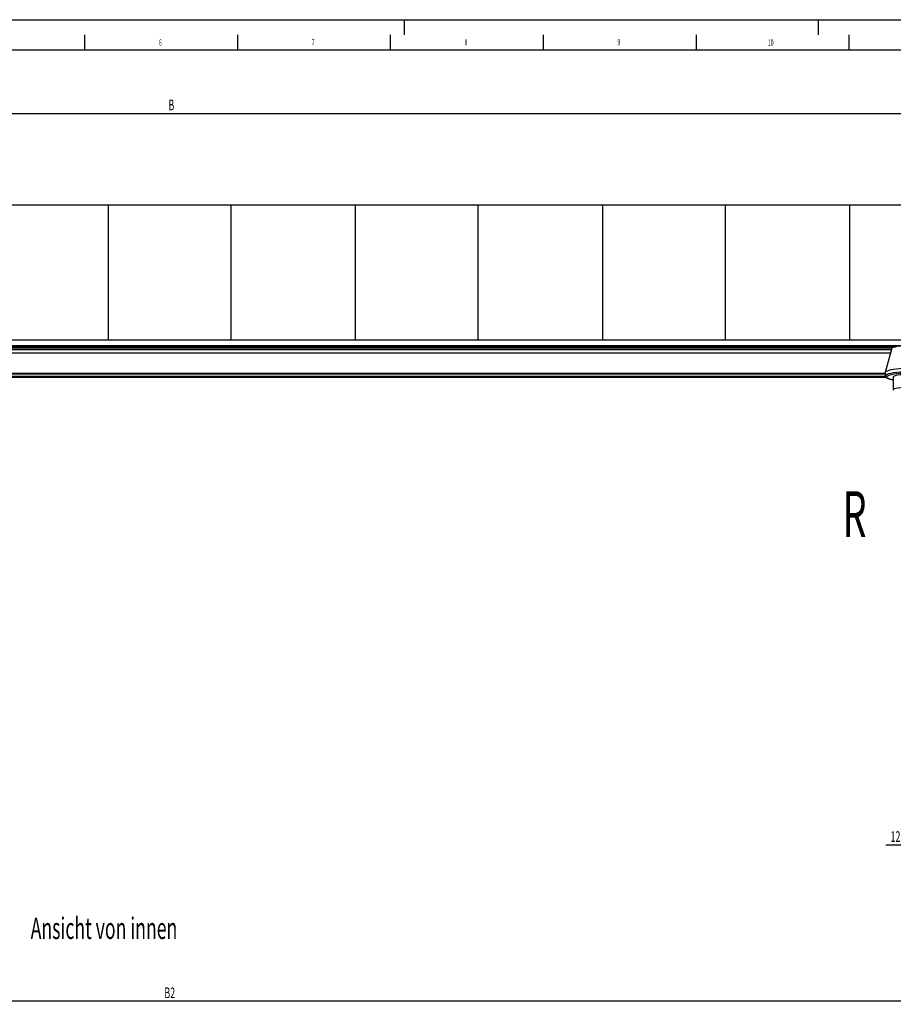
# Model space of a CAD drawing. Extents: x 0 to 841, y 0 to 594.
# Drawn here: x 254 to 540, y 272 to 594 of the extents above; entities that cross this region are included whole.
import ezdxf

# ---------------------------------------------------------------- set-up
doc = ezdxf.new("R2010")
doc.units = 0
doc.linetypes.add('CENTERX2', pattern=[20.32, 12.7, -2.54, 2.54, -2.54])
doc.layers.get('0').update_dxf_attribs({"linetype": 'CONTINUOUS'})
for name, color, linetype in [('LINIEN-DÜNN', 7, 'CONTINUOUS'), ('LINIEN-NORMAL', 7, 'CONTINUOUS'), ('VORLAGE_TEXT', 7, 'CONTINUOUS'), ('ZEICHNUNGSKOPF', 7, 'CONTINUOUS')]:
    doc.layers.add(name, color=color, linetype=linetype)
doc.styles.add('SLDTEXTSTYLE0', font='TXT', dxfattribs={"width": 0.605})
doc.dimstyles.new('SLDDIMSTYLE0', dxfattribs={"dimtxt": 3.5, "dimasz": 3.5, "dimexe": 0, "dimexo": 0.0625, "dimgap": 0.875, "dimtad": 1, "dimlfac": 2, "dimrnd": 1e-09, "dimzin": 12, "dimsah": 1, "dimcen": 0.09, "dimazin": 3, "dimtfac": 1, "dimtofl": 0, "dimtmove": 0, "dimatfit": 3})
doc.dimstyles.new('SLDDIMSTYLE6', dxfattribs={"dimtxt": 3.5, "dimasz": 3.5, "dimexe": 0, "dimexo": 0.0625, "dimgap": 0.875, "dimtad": 1, "dimlfac": 2, "dimrnd": 1e-09, "dimzin": 12, "dimsah": 1, "dimcen": 0.09, "dimazin": 3, "dimtfac": 1, "dimtofl": 0, "dimtmove": 0, "dimatfit": 3})

# ---------------------------------------------------------------- blocks, each defined once
blk = doc.blocks.new('*D47')
at = {"layer": 'ZEICHNUNGSKOPF'}
for p, q in [((49.25, 291.69), (49.25, 272.12)), ((559.85, 291.69), (559.85, 272.12)), ((559.85, 273.12), (49.25, 273.12))]:
    blk.add_line(p, q, dxfattribs=at)
for points in [[(49.25, 273.12), (52.75, 272.72), (52.75, 273.52)], [(559.85, 273.12), (556.35, 273.52), (556.35, 272.72)]]:
    blk.add_solid(points, dxfattribs=at)
at = {"layer": 'ZEICHNUNGSKOPF', "linetype": 'CONTINUOUS', "style": 'SLDTEXTSTYLE0', "width": 0.605}
blk.add_text('B2', height=3.5, dxfattribs=at).set_placement((301.61, 274.13))
blk = doc.blocks.new('*D50')
at = {"layer": 'ZEICHNUNGSKOPF'}
for p, q in [((556.72, 336.37), (556.72, 323.19)), ((562.97, 336.37), (562.97, 323.19)), ((556.72, 324.19), (537.56, 324.19)), ((562.97, 324.19), (556.72, 324.19)), ((562.97, 324.19), (567.97, 324.19))]:
    blk.add_line(p, q, dxfattribs=at)
for points in [[(556.72, 324.19), (553.22, 324.59), (553.22, 323.79)], [(562.97, 324.19), (566.47, 323.79), (566.47, 324.59)]]:
    blk.add_solid(points, dxfattribs=at)
at = {"layer": 'ZEICHNUNGSKOPF', "linetype": 'CONTINUOUS', "style": 'SLDTEXTSTYLE0', "width": 0.605}
blk.add_text('12.5', height=3.5, dxfattribs=at).set_placement((539.15, 325.2))
blk = doc.blocks.new('*D56')
at = {"layer": 'ZEICHNUNGSKOPF'}
for p, q in [((37.87, 546.12), (37.87, 564.37)), ((37.87, 563.37), (571.22, 563.37)), ((571.22, 546.12), (571.22, 564.37))]:
    blk.add_line(p, q, dxfattribs=at)
for points in [[(37.87, 563.37), (41.37, 562.97), (41.37, 563.77)], [(571.22, 563.37), (567.72, 563.77), (567.72, 562.97)]]:
    blk.add_solid(points, dxfattribs=at)
at = {"layer": 'ZEICHNUNGSKOPF', "linetype": 'CONTINUOUS', "style": 'SLDTEXTSTYLE0', "width": 0.605}
blk.add_text('B', height=3.5, dxfattribs=at).set_placement((302.94, 564.38))

msp = doc.modelspace()

# ---------------------------------------------------------------- linework, layer by layer
at = {"color": 7, "linetype": 'CONTINUOUS'}
for p, q in [((283.3204, 533.3696), (242.4871, 533.3696)), ((323.3204, 533.3696), (283.3204, 533.3696)), ((364.1537, 533.3696), (323.3204, 533.3696)), ((404.1537, 533.3696), (364.1537, 533.3696)), ((444.9871, 533.3696), (404.1537, 533.3696)), ((484.9871, 533.3696), (444.9871, 533.3696)), ((525.8204, 533.3696), (484.9871, 533.3696)), ((545.8204, 533.3696), (525.8204, 533.3696)), ((242.4871, 489.3696), (283.3204, 489.3696)), ((283.3204, 489.3696), (323.3204, 489.3696)), ((323.3204, 489.3696), (364.1537, 489.3696)), ((364.1537, 489.3696), (404.1537, 489.3696)), ((404.1537, 489.3696), (444.9871, 489.3696)), ((444.9871, 489.3696), (484.9871, 489.3696)), ((484.9871, 489.3696), (525.8204, 489.3696)), ((525.8204, 489.3696), (545.8204, 489.3696)), ((69.0624, 486.9176), (540.0284, 486.9176)), ((539.5414, 486.5694), (537.4002, 478.7086)), ((69.9635, 485.0488), (539.1272, 485.0488)), ((71.4285, 477.1503), (537.6478, 477.1503)), ((537.4096, 478.3051), (71.6812, 478.3051)), ((537.3921, 478.6342), (537.4459, 477.6237)), ((539.9704, 477.1692), (539.9704, 472.9837))]:
    msp.add_line(p, q, dxfattribs=at)
at = {"color": 8, "linetype": 'CONTINUOUS'}
for p, q in [((283.3204, 489.3696), (283.3204, 533.3696)), ((323.3204, 533.3696), (323.3204, 489.3696)), ((364.1537, 489.3696), (364.1537, 533.3696)), ((404.1537, 533.3696), (404.1537, 489.3696)), ((444.9871, 489.3696), (444.9871, 533.3696)), ((484.9871, 533.3696), (484.9871, 489.3696)), ((525.8204, 489.3696), (525.8204, 533.3696)), ((41.1454, 487.5365), (568.1454, 487.5365)), ((66.6221, 487.3627), (542.4686, 487.3627)), ((69.0564, 486.9199), (540.0344, 486.9199)), ((69.3263, 486.796), (539.7645, 486.796)), ((69.6218, 486.3036), (539.469, 486.3036)), ((69.6691, 486.1298), (539.4217, 486.1298)), ((71.4379, 477.1617), (537.6408, 477.1617)), ((71.5529, 477.318), (537.5443, 477.318)), ((71.611, 477.4917), (537.4824, 477.4917)), ((71.6746, 478.1811), (537.4162, 478.1811))]:
    msp.add_line(p, q, dxfattribs=at)
at = {"color": 7, "linetype": 'CONTINUOUS'}
for points in [[(539.5414, 486.5694), (539.5586, 486.6119), (539.7428, 486.7831), (540.1052, 486.9455), (540.6332, 487.0936), (541.3088, 487.2223), (542.1092, 487.3273), (543.007, 487.4049), (543.9717, 487.4526), (544.9704, 487.4686)], [(543.2467, 479.9279), (542.1084, 479.865), (541.0411, 479.7717), (540.0715, 479.6505), (539.2237, 479.5043), (538.5186, 479.3369), (537.9739, 479.1522), (537.6031, 478.955), (537.4154, 478.7501), (537.3921, 478.6342)], [(537.4682, 477.5974), (537.471, 477.5569), (537.4744, 477.5167), (537.4789, 477.4772), (537.4852, 477.4386), (537.494, 477.4013), (537.5056, 477.3655), (537.5199, 477.3312), (537.5366, 477.2985), (537.5553, 477.2671), (537.5757, 477.2371), (537.5974, 477.2084), (537.62, 477.1808), (537.6434, 477.1544), (537.667, 477.1291), (537.6908, 477.1047), (537.7149, 477.0812), (537.7394, 477.0586), (537.7641, 477.0369), (537.7892, 477.0158), (537.8148, 476.9955), (537.8407, 476.9758), (537.8672, 476.9566), (537.8942, 476.938), (537.9218, 476.9198), (537.9499, 476.9021), (537.9785, 476.8848), (538.0078, 476.8679), (538.0375, 476.8513), (538.0679, 476.8351), (538.0989, 476.8192), (538.1304, 476.8036), (538.1625, 476.7883), (538.1952, 476.7733), (538.2285, 476.7584), (538.2625, 476.7438), (538.297, 476.7293), (538.3322, 476.715), (538.3679, 476.7009), (538.4043, 476.687), (538.4412, 476.6732), (538.4788, 476.6596), (538.5169, 476.6461), (538.5557, 476.6328), (538.595, 476.6196), (538.6349, 476.6065), (538.6754, 476.5936), (538.7165, 476.5807), (538.7582, 476.568), (538.8004, 476.5554), (538.8433, 476.5429), (538.8867, 476.5305), (538.9308, 476.5182), (538.9756, 476.5061), (539.0211, 476.4941), (539.0673, 476.4822), (539.1142, 476.4704), (539.1619, 476.4588), (539.2104, 476.4473), (539.2597, 476.436), (539.3099, 476.4248), (539.361, 476.4138), (539.4129, 476.403), (539.4657, 476.3924), (539.5195, 476.3819), (539.5741, 476.3715), (539.6294, 476.3613), (539.6853, 476.3512), (539.7417, 476.3413), (539.7985, 476.3313), (539.8556, 476.3215), (539.913, 476.3117), (539.9704, 476.3019)], [(548.9704, 477.1692), (548.9646, 477.2088), (548.8267, 477.365), (548.5105, 477.5133), (548.0289, 477.6475), (547.4016, 477.7621), (546.6542, 477.8524), (545.8175, 477.9148), (544.9256, 477.9466), (544.0151, 477.9466), (543.1233, 477.9148), (542.2865, 477.8524), (541.5392, 477.7621), (540.9119, 477.6475), (540.4303, 477.5133), (540.114, 477.365), (539.9762, 477.2088), (539.9704, 477.1692)], [(548.8999, 472.846), (548.9185, 472.8654), (548.9646, 473.0233), (548.8267, 473.1796), (548.5105, 473.3279), (548.0289, 473.4621), (547.4016, 473.5766), (546.6542, 473.667), (545.8175, 473.7293), (544.9256, 473.7612), (544.0151, 473.7612), (543.1233, 473.7293), (542.2865, 473.667), (541.5392, 473.5766), (540.9119, 473.4621), (540.4303, 473.3279), (540.114, 473.1796), (539.9762, 473.0233), (540.0223, 472.8654), (540.0409, 472.846)]]:
    msp.add_lwpolyline(points, dxfattribs=at)
at = {"color": 8, "linetype": 'CONTINUOUS'}
for points in [[(537.4466, 477.614), (537.469, 477.7388), (537.6554, 477.9422), (538.0236, 478.138), (538.5644, 478.3214), (539.2645, 478.4877), (540.1063, 478.6328), (541.069, 478.7531), (542.1287, 478.8457), (543.259, 478.9082)], [(543.3725, 478.3572), (542.2532, 478.2942), (541.2101, 478.1997), (540.2725, 478.0763), (539.4666, 477.9274), (538.8151, 477.7573), (538.3362, 477.5707), (538.0434, 477.3728), (537.9449, 477.1692), (538.0434, 476.9656), (538.3362, 476.7677), (538.8151, 476.5811), (539.4666, 476.4109), (539.9704, 476.3122)]]:
    msp.add_lwpolyline(points, dxfattribs=at)
at = {"layer": 'LINIEN-DÜNN'}
for p, q in [((0, 594), (841, 594)), ((380, 594), (380, 589)), ((275.5, 589), (275.5, 584)), ((325.5, 589), (325.5, 584)), ((375.5, 589), (375.5, 584)), ((425.5, 589), (425.5, 584)), ((475.5, 589), (475.5, 584)), ((525.5, 589), (525.5, 584))]:
    msp.add_line(p, q, dxfattribs=at)
at = {"layer": 'LINIEN-DÜNN', "linetype": 'CENTERX2'}
msp.add_line((515.5, 594), (515.5, 589), dxfattribs=at)
at = {"layer": 'LINIEN-NORMAL'}
msp.add_line((831, 584), (20, 584), dxfattribs=at)

# ---------------------------------------------------------------- texts
at = {"color": 7, "linetype": 'CONTINUOUS', "style": 'SLDTEXTSTYLE0', "width": 0.605}
for s, p in [('9', (449.8076, 585.6369)), ('10', (499.022, 585.5429))]:
    msp.add_text(s, height=2, dxfattribs=at).set_placement(p)
at = {"layer": 'VORLAGE_TEXT', "linetype": 'CONTINUOUS', "style": 'SLDTEXTSTYLE0', "width": 0.605}
for s, p in [('6', (299.807, 585.5429)), ('7', (349.7832, 585.5954)), ('8', (399.7969, 585.6215))]:
    msp.add_text(s, height=2, dxfattribs=at).set_placement(p)
at = {"layer": 'ZEICHNUNGSKOPF', "linetype": 'CONTINUOUS', "style": 'SLDTEXTSTYLE0', "width": 0.605}
for s, height, p in [('R', 15, (523.4269, 424.867)), ('Ansicht von innen', 7, (257.8751, 293.4688))]:
    msp.add_text(s, height=height, dxfattribs=at).set_placement(p)

# ---------------------------------------------------------------- dimensions: what is measured, and where the dimension line sits
at = {"layer": 'ZEICHNUNGSKOPF'}
for base, p1, p2, text, picture, middle in [((571.2204, 563.3696), (37.8704, 546.1196), (571.2204, 546.1196), 'B', '*D56', (304.5454, 563.3696)), ((49.2454, 273.1175), (559.8454, 291.6938), (49.2454, 291.6938), 'B2', '*D47', (304.5454, 273.1175))]:
    dim = msp.add_linear_dim(base=base, p1=p1, p2=p2, text=text, dimstyle='SLDDIMSTYLE0', dxfattribs=at)
    dim.commit()
    dim.dimension.update_dxf_attribs({"geometry": picture, "text_midpoint": middle})
dim = msp.add_linear_dim(base=(556.7204, 324.1853), p1=(562.9704, 336.3696), p2=(556.7204, 336.3696), dimstyle='SLDDIMSTYLE6', dxfattribs=at)
dim.commit()
dim.dimension.update_dxf_attribs({"geometry": '*D50', "text_midpoint": (543.8251, 324.1853)})

doc.saveas('drawing.dxf')
